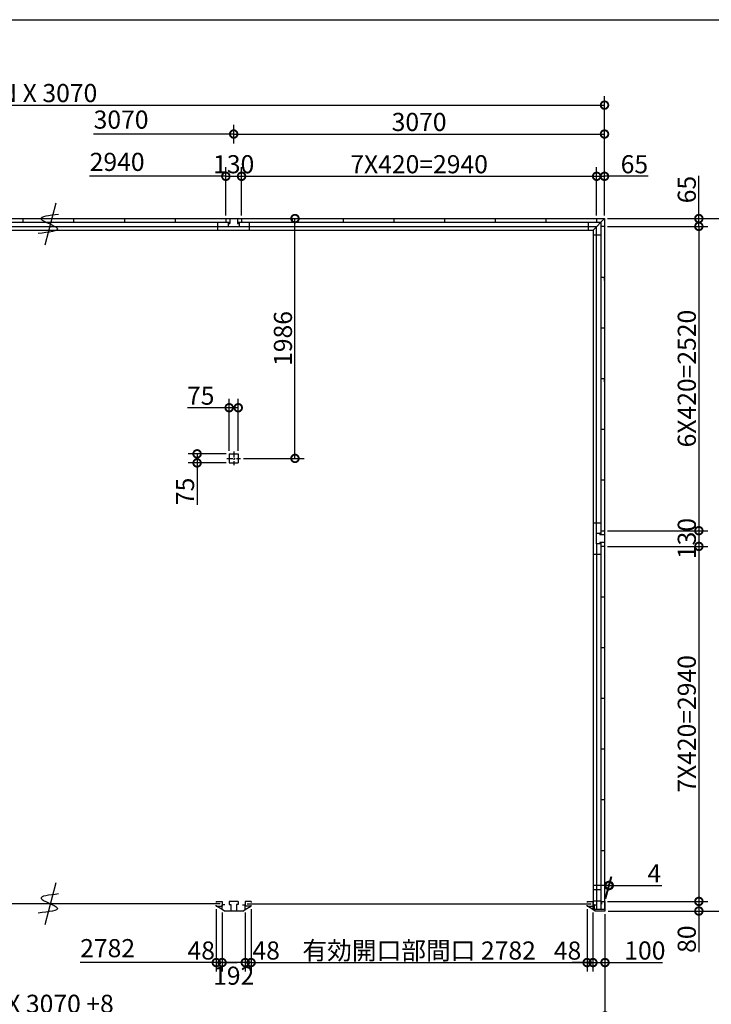
# Model space of a CAD drawing. Extents: x 225 to 20334, y 7 to 14162.
# Drawn here: x 6992 to 12718, y 6008 to 14162 of the extents above; entities that cross this region are included whole.
import ezdxf

# ---------------------------------------------------------------- set-up
doc = ezdxf.new("R2010")
doc.units = 0
doc.header["$LTSCALE"] = 20
doc.header["$PDMODE"] = 3
doc.header["$PDSIZE"] = 2
doc.linetypes.add('CENTER', pattern=[2, 1.25, -0.25, 0.25, -0.25])
doc.layers.get('0').update_dxf_attribs({"linetype": 'CONTINUOUS'})
doc.layers.get('DEFPOINTS').update_dxf_attribs({"linetype": 'CONTINUOUS'})
for name, color, linetype in [('センター', 3, 'CENTER'), ('仕様書枠', 230, 'CONTINUOUS'), ('寸法', 4, 'CONTINUOUS'), ('部品1', 7, 'CONTINUOUS')]:
    doc.layers.add(name, color=color, linetype=linetype)
doc.styles.add('STYLE1', font='isocp.shx', dxfattribs={"bigfont": 'bigfont.shx'})
doc.dimstyles.new('INABA_S50G', dxfattribs={"dimtxt": 150, "dimasz": 125, "dimexe": 75, "dimexo": 25, "dimgap": 25, "dimtad": 3, "dimdec": 1, "dimdsep": 46, "dimtxsty": 'STYLE1', "dimblk1": 'DOTSMALL', "dimblk2": 'DOTSMALL', "dimsah": 1, "dimcen": 0, "dimclrt": 7, "dimadec": 0, "dimazin": 0, "dimtfac": 1, "dimtdec": 4, "dimtix": 1, "dimtmove": 0, "dimatfit": 3, "dimldrblk": 'DOTSMALL', "dimfxl": 1, "dimtolj": 1, "dimtzin": 0, "dimarcsym": 0})

# ---------------------------------------------------------------- blocks, each defined once
blk = doc.blocks.new('_DOTSMALL')
at = {"color": 0, "linetype": 'ByBlock', "ltscale": 50, "const_width": 0.5}
blk.add_lwpolyline([(-0.0625, 0, 1), (0.0625, 0, 1)], format="xyb", close=True, dxfattribs=at)
blk = doc.blocks.new('*D26')
at = {"layer": 'DEFPOINTS', "color": 0, "ltscale": 50}
for p in [(8620, 6821), (8668, 6792.5), (8620, 6353.4)]:
    blk.add_point(p, dxfattribs=at)
at = {"layer": '寸法', "color": 0, "lineweight": -2, "ltscale": 50}
for p, q in [((8620, 6796), (8620, 6278.4)), ((8620, 6353.4), (8495, 6353.4)), ((8668, 6353.4), (8620, 6353.4)), ((8668, 6353.4), (8793, 6353.4))]:
    blk.add_line(p, q, dxfattribs=at)
at = {"layer": '寸法', "color": 0, "lineweight": -2, "ltscale": 50, "xscale": 125, "yscale": 125, "zscale": 125}
blk.add_blockref('_DOTSMALL', (8620, 6353.4), dxfattribs=at)
at = {"layer": '寸法', "color": 0, "lineweight": -2, "ltscale": 50, "xscale": 125, "yscale": 125, "zscale": 125, "rotation": 180}
blk.add_blockref('_DOTSMALL', (8668, 6353.4), dxfattribs=at)
at = {"layer": '寸法', "color": 7, "ltscale": 50, "insert": (8495.1, 6453.4), "char_height": 150, "attachment_point": 5, "style": 'STYLE1'}
blk.add_mtext('\\A1;48', dxfattribs=at)
blk = doc.blocks.new('*D27')
at = {"layer": 'DEFPOINTS', "color": 0, "ltscale": 50}
for p in [(8668, 6792.5), (8860, 6792.5), (8668, 6353.4)]:
    blk.add_point(p, dxfattribs=at)
at = {"layer": '寸法', "color": 0, "lineweight": -2, "ltscale": 50}
for p, q in [((8668, 6767.5), (8668, 6278.4)), ((8860, 6767.5), (8860, 6278.4)), ((8860, 6353.4), (8668, 6353.4))]:
    blk.add_line(p, q, dxfattribs=at)
at = {"layer": '寸法', "color": 0, "lineweight": -2, "ltscale": 50, "xscale": 125, "yscale": 125, "zscale": 125, "rotation": 180}
blk.add_blockref('_DOTSMALL', (8668, 6353.4), dxfattribs=at)
at = {"layer": '寸法', "color": 0, "lineweight": -2, "ltscale": 50, "xscale": 125, "yscale": 125, "zscale": 125}
blk.add_blockref('_DOTSMALL', (8860, 6353.4), dxfattribs=at)
at = {"layer": '寸法', "color": 7, "ltscale": 50, "insert": (8764, 6245), "char_height": 150, "attachment_point": 5, "style": 'STYLE1'}
blk.add_mtext('\\A1;192', dxfattribs=at)
blk = doc.blocks.new('*D28')
at = {"layer": 'DEFPOINTS', "color": 0, "ltscale": 50}
for p in [(8860, 6792.5), (8908, 6821), (8860, 6353.4)]:
    blk.add_point(p, dxfattribs=at)
at = {"layer": '寸法', "color": 0, "lineweight": -2, "ltscale": 50}
for p, q in [((8908, 6796), (8908, 6278.4)), ((8860, 6767.5), (8860, 6278.4)), ((8860, 6353.4), (8735, 6353.4)), ((8908, 6353.4), (8860, 6353.4)), ((8908, 6353.4), (9033, 6353.4))]:
    blk.add_line(p, q, dxfattribs=at)
at = {"layer": '寸法', "color": 0, "lineweight": -2, "ltscale": 50, "xscale": 125, "yscale": 125, "zscale": 125}
blk.add_blockref('_DOTSMALL', (8860, 6353.4), dxfattribs=at)
at = {"layer": '寸法', "color": 0, "lineweight": -2, "ltscale": 50, "xscale": 125, "yscale": 125, "zscale": 125, "rotation": 180}
blk.add_blockref('_DOTSMALL', (8908, 6353.4), dxfattribs=at)
at = {"layer": '寸法', "color": 7, "ltscale": 50, "insert": (9033, 6453.4), "char_height": 150, "attachment_point": 5, "style": 'STYLE1'}
blk.add_mtext('\\A1;48', dxfattribs=at)
blk = doc.blocks.new('*D2')
at = {"layer": 'DEFPOINTS', "color": 0, "ltscale": 50}
for p in [(11690, 6821), (11738, 6792.5), (11738, 6353.4)]:
    blk.add_point(p, dxfattribs=at)
at = {"layer": '寸法', "color": 0, "lineweight": -2, "ltscale": 50}
for p, q in [((11738, 6767.5), (11738, 6278.4)), ((11690, 6353.4), (11565, 6353.4)), ((11690, 6353.4), (11738, 6353.4)), ((11738, 6353.4), (11863, 6353.4))]:
    blk.add_line(p, q, dxfattribs=at)
at = {"layer": '寸法', "color": 0, "lineweight": -2, "ltscale": 50, "xscale": 125, "yscale": 125, "zscale": 125}
blk.add_blockref('_DOTSMALL', (11690, 6353.4), dxfattribs=at)
at = {"layer": '寸法', "color": 0, "lineweight": -2, "ltscale": 50, "xscale": 125, "yscale": 125, "zscale": 125, "rotation": 180}
blk.add_blockref('_DOTSMALL', (11738, 6353.4), dxfattribs=at)
at = {"layer": '寸法', "color": 7, "ltscale": 50, "insert": (11528.2, 6452.5), "char_height": 150, "attachment_point": 5, "style": 'STYLE1'}
blk.add_mtext('\\A1;48', dxfattribs=at)
blk = doc.blocks.new('*D3')
at = {"layer": 'DEFPOINTS', "color": 0, "ltscale": 50}
for p in [(8908, 6821), (11690, 6821), (11690, 6353.4)]:
    blk.add_point(p, dxfattribs=at)
at = {"layer": '寸法', "color": 0, "lineweight": -2, "ltscale": 50}
for p, q in [((8908, 6796), (8908, 6278.4)), ((11690, 6796), (11690, 6278.4)), ((8908, 6353.4), (11690, 6353.4))]:
    blk.add_line(p, q, dxfattribs=at)
at = {"layer": '寸法', "color": 0, "lineweight": -2, "ltscale": 50, "xscale": 125, "yscale": 125, "zscale": 125, "rotation": 180}
blk.add_blockref('_DOTSMALL', (8908, 6353.4), dxfattribs=at)
at = {"layer": '寸法', "color": 0, "lineweight": -2, "ltscale": 50, "xscale": 125, "yscale": 125, "zscale": 125}
blk.add_blockref('_DOTSMALL', (11690, 6353.4), dxfattribs=at)
at = {"layer": '寸法', "color": 7, "ltscale": 50, "insert": (10299, 6453.4), "char_height": 150, "attachment_point": 5, "style": 'STYLE1'}
blk.add_mtext('\\A1;有効開口部間口 2782', dxfattribs=at)
blk = doc.blocks.new('*D4')
at = {"layer": 'DEFPOINTS', "color": 0, "ltscale": 50}
for p in [(11834, 9800), (11838, 6860), (12615.1, 6860)]:
    blk.add_point(p, dxfattribs=at)
at = {"layer": '寸法', "color": 0, "lineweight": -2, "ltscale": 50}
for p, q in [((12615.1, 9800), (12615.1, 6860)), ((11863, 6860), (12690.1, 6860))]:
    blk.add_line(p, q, dxfattribs=at)
at = {"layer": '寸法', "color": 0, "lineweight": -2, "ltscale": 50, "xscale": 125, "yscale": 125, "zscale": 125}
for p, rotation in [((12615.1, 9800), 90), ((12615.1, 6860), 270)]:
    blk.add_blockref('_DOTSMALL', p, dxfattribs=dict(at, rotation=rotation))
at = {"layer": '寸法', "color": 7, "ltscale": 50, "insert": (12515.1, 8330), "char_height": 150, "attachment_point": 5, "rotation": 90, "style": 'STYLE1'}
blk.add_mtext('\\A1;7X420=2940', dxfattribs=at)
blk = doc.blocks.new('*D5')
at = {"layer": 'DEFPOINTS', "color": 0, "ltscale": 50}
for p in [(11738, 6792.5), (11838, 6780), (11838, 6353.4)]:
    blk.add_point(p, dxfattribs=at)
at = {"layer": '寸法', "color": 0, "lineweight": -2, "ltscale": 50}
for p, q in [((11738, 6767.5), (11738, 6278.4)), ((11838, 6755), (11838, 6278.4)), ((11738, 6353.4), (11838, 6353.4)), ((11838, 6353.4), (12313.2, 6353.4))]:
    blk.add_line(p, q, dxfattribs=at)
at = {"layer": '寸法', "color": 0, "lineweight": -2, "ltscale": 50, "xscale": 125, "yscale": 125, "zscale": 125, "rotation": 180}
blk.add_blockref('_DOTSMALL', (11738, 6353.4), dxfattribs=at)
at = {"layer": '寸法', "color": 0, "lineweight": -2, "ltscale": 50, "xscale": 125, "yscale": 125, "zscale": 125}
blk.add_blockref('_DOTSMALL', (11838, 6353.4), dxfattribs=at)
at = {"layer": '寸法', "color": 7, "ltscale": 50, "insert": (12168.1, 6453.4), "char_height": 150, "attachment_point": 5, "style": 'STYLE1'}
blk.add_mtext('\\A1;100', dxfattribs=at)
blk = doc.blocks.new('*D6')
at = {"layer": 'DEFPOINTS', "color": 0, "ltscale": 50}
for p in [(11834, 6860), (11838, 6780), (12615.1, 6780)]:
    blk.add_point(p, dxfattribs=at)
at = {"layer": '寸法', "color": 0, "lineweight": -2, "ltscale": 50}
for p, q in [((11859, 6860), (12690.1, 6860)), ((12615.1, 6860), (12615.1, 6780)), ((11863, 6780), (12690.1, 6780)), ((12615.1, 6780), (12615.1, 6439.9))]:
    blk.add_line(p, q, dxfattribs=at)
at = {"layer": '寸法', "color": 0, "lineweight": -2, "ltscale": 50, "xscale": 125, "yscale": 125, "zscale": 125}
for p, rotation in [((12615.1, 6860), 90), ((12615.1, 6780), 270)]:
    blk.add_blockref('_DOTSMALL', p, dxfattribs=dict(at, rotation=rotation))
at = {"layer": '寸法', "color": 7, "ltscale": 50, "insert": (12515.1, 6547.4), "char_height": 150, "attachment_point": 5, "rotation": 90, "style": 'STYLE1'}
blk.add_mtext('\\A1;80', dxfattribs=at)
blk = doc.blocks.new('*D7')
at = {"layer": 'DEFPOINTS', "color": 0, "ltscale": 50}
for p in [(11834, 9930), (11834, 9800), (12615.1, 9800)]:
    blk.add_point(p, dxfattribs=at)
at = {"layer": '寸法', "color": 0, "lineweight": -2, "ltscale": 50}
for p, q in [((12615.1, 9930), (12615.1, 9800)), ((11859, 9800), (12690.1, 9800))]:
    blk.add_line(p, q, dxfattribs=at)
at = {"layer": '寸法', "color": 0, "lineweight": -2, "ltscale": 50, "xscale": 125, "yscale": 125, "zscale": 125}
for p, rotation in [((12615.1, 9930), 90), ((12615.1, 9800), 270)]:
    blk.add_blockref('_DOTSMALL', p, dxfattribs=dict(at, rotation=rotation))
at = {"layer": '寸法', "color": 7, "ltscale": 50, "insert": (12515.1, 9865), "char_height": 150, "attachment_point": 5, "rotation": 90, "style": 'STYLE1'}
blk.add_mtext('\\A1;130', dxfattribs=at)
blk = doc.blocks.new('*D8')
at = {"layer": 'DEFPOINTS', "color": 0, "ltscale": 50}
for p in [(11834, 12450), (11834, 9930), (12615.1, 9930)]:
    blk.add_point(p, dxfattribs=at)
at = {"layer": '寸法', "color": 0, "lineweight": -2, "ltscale": 50}
for p, q in [((12615.1, 12450), (12615.1, 9930)), ((11859, 9930), (12690.1, 9930))]:
    blk.add_line(p, q, dxfattribs=at)
at = {"layer": '寸法', "color": 0, "lineweight": -2, "ltscale": 50, "xscale": 125, "yscale": 125, "zscale": 125}
for p, rotation in [((12615.1, 12450), 90), ((12615.1, 9930), 270)]:
    blk.add_blockref('_DOTSMALL', p, dxfattribs=dict(at, rotation=rotation))
at = {"layer": '寸法', "color": 7, "ltscale": 50, "insert": (12515.1, 11190), "char_height": 150, "attachment_point": 5, "rotation": 90, "style": 'STYLE1'}
blk.add_mtext('\\A1;6X420=2520', dxfattribs=at)
blk = doc.blocks.new('*D9')
at = {"layer": 'DEFPOINTS', "color": 0, "ltscale": 50}
for p in [(11834, 12515), (11834, 12450), (12615.1, 12450)]:
    blk.add_point(p, dxfattribs=at)
at = {"layer": '寸法', "color": 0, "lineweight": -2, "ltscale": 50}
for p, q in [((12615.1, 12515), (12615.1, 12870.2)), ((11859, 12515), (12690.1, 12515)), ((12615.1, 12450), (12615.1, 12515)), ((11859, 12450), (12690.1, 12450))]:
    blk.add_line(p, q, dxfattribs=at)
at = {"layer": '寸法', "color": 0, "lineweight": -2, "ltscale": 50, "xscale": 125, "yscale": 125, "zscale": 125}
for p, rotation in [((12615.1, 12515), 90), ((12615.1, 12450), 270)]:
    blk.add_blockref('_DOTSMALL', p, dxfattribs=dict(at, rotation=rotation))
at = {"layer": '寸法', "color": 7, "ltscale": 50, "insert": (12515.1, 12755.1), "char_height": 150, "attachment_point": 5, "rotation": 90, "style": 'STYLE1'}
blk.add_mtext('\\A1;65', dxfattribs=at)
blk = doc.blocks.new('*D10')
at = {"layer": 'DEFPOINTS', "color": 0, "ltscale": 50}
for p in [(11834, 12515), (11838, 6780), (12965.1, 6780)]:
    blk.add_point(p, dxfattribs=at)
at = {"layer": '寸法', "color": 0, "lineweight": -2, "ltscale": 50}
for p, q in [((11859, 12515), (13040.1, 12515)), ((12965.1, 12515), (12965.1, 6780)), ((11863, 6780), (13040.1, 6780))]:
    blk.add_line(p, q, dxfattribs=at)
at = {"layer": '寸法', "color": 0, "lineweight": -2, "ltscale": 50, "xscale": 125, "yscale": 125, "zscale": 125}
for p, rotation in [((12965.1, 12515), 90), ((12965.1, 6780), 270)]:
    blk.add_blockref('_DOTSMALL', p, dxfattribs=dict(at, rotation=rotation))
at = {"layer": '寸法', "color": 7, "ltscale": 50, "insert": (12865.1, 9647.5), "char_height": 150, "attachment_point": 5, "rotation": 90, "style": 'STYLE1'}
blk.add_mtext('\\A1;5735', dxfattribs=at)
blk = doc.blocks.new('*D12')
at = {"layer": 'DEFPOINTS', "color": 0, "ltscale": 50}
for p in [(2620, 6780), (11838, 6780), (11838, 5912)]:
    blk.add_point(p, dxfattribs=at)
at = {"layer": '寸法', "color": 0, "lineweight": -2, "ltscale": 50}
for p, q in [((2620, 6755), (2620, 5837)), ((11838, 6755), (11838, 5837)), ((2620, 5912), (11838, 5912))]:
    blk.add_line(p, q, dxfattribs=at)
at = {"layer": '寸法', "color": 0, "lineweight": -2, "ltscale": 50, "xscale": 125, "yscale": 125, "zscale": 125, "rotation": 180}
blk.add_blockref('_DOTSMALL', (2620, 5912), dxfattribs=at)
at = {"layer": '寸法', "color": 0, "lineweight": -2, "ltscale": 50, "xscale": 125, "yscale": 125, "zscale": 125}
blk.add_blockref('_DOTSMALL', (11838, 5912), dxfattribs=at)
at = {"layer": '寸法', "color": 7, "ltscale": 50, "insert": (7229, 6012), "char_height": 150, "attachment_point": 5, "style": 'STYLE1'}
blk.add_mtext('\\A1;N X 3070 +8', dxfattribs=at)
blk = doc.blocks.new('*D13')
at = {"layer": 'DEFPOINTS', "color": 0, "ltscale": 50}
for p in [(11834, 13454.5), (2624, 12940), (11834, 12940)]:
    blk.add_point(p, dxfattribs=at)
at = {"layer": '寸法', "color": 0, "lineweight": -2, "ltscale": 50}
for p, q in [((2624, 12965), (2624, 13529.5)), ((2624, 13454.5), (11834, 13454.5)), ((11834, 12965), (11834, 13529.5))]:
    blk.add_line(p, q, dxfattribs=at)
at = {"layer": '寸法', "color": 0, "lineweight": -2, "ltscale": 50, "xscale": 125, "yscale": 125, "zscale": 125, "rotation": 180}
blk.add_blockref('_DOTSMALL', (2624, 13454.5), dxfattribs=at)
at = {"layer": '寸法', "color": 0, "lineweight": -2, "ltscale": 50, "xscale": 125, "yscale": 125, "zscale": 125}
blk.add_blockref('_DOTSMALL', (11834, 13454.5), dxfattribs=at)
at = {"layer": '寸法', "color": 7, "ltscale": 50, "insert": (7229, 13554.5), "char_height": 150, "attachment_point": 5, "style": 'STYLE1'}
blk.add_mtext('\\A1;N X 3070', dxfattribs=at)
blk = doc.blocks.new('*D14')
at = {"layer": 'DEFPOINTS', "color": 0, "ltscale": 50}
for p in [(11769, 12865), (8829, 12515), (11769, 12515)]:
    blk.add_point(p, dxfattribs=at)
at = {"layer": '寸法', "color": 0, "lineweight": -2, "ltscale": 50}
for p, q in [((11769, 12540), (11769, 12940)), ((8829, 12865), (11769, 12865))]:
    blk.add_line(p, q, dxfattribs=at)
at = {"layer": '寸法', "color": 0, "lineweight": -2, "ltscale": 50, "xscale": 125, "yscale": 125, "zscale": 125, "rotation": 180}
blk.add_blockref('_DOTSMALL', (8829, 12865), dxfattribs=at)
at = {"layer": '寸法', "color": 0, "lineweight": -2, "ltscale": 50, "xscale": 125, "yscale": 125, "zscale": 125}
blk.add_blockref('_DOTSMALL', (11769, 12865), dxfattribs=at)
at = {"layer": '寸法', "color": 7, "ltscale": 50, "insert": (10299, 12965), "char_height": 150, "attachment_point": 5, "style": 'STYLE1'}
blk.add_mtext('\\A1;7X420=2940', dxfattribs=at)
blk = doc.blocks.new('*D15')
at = {"layer": 'DEFPOINTS', "color": 0, "ltscale": 50}
for p in [(8829, 12865), (8699, 12515), (8829, 12515)]:
    blk.add_point(p, dxfattribs=at)
at = {"layer": '寸法', "color": 0, "lineweight": -2, "ltscale": 50}
for p, q in [((8699, 12540), (8699, 12940)), ((8829, 12540), (8829, 12940)), ((8699, 12865), (8829, 12865))]:
    blk.add_line(p, q, dxfattribs=at)
at = {"layer": '寸法', "color": 0, "lineweight": -2, "ltscale": 50, "xscale": 125, "yscale": 125, "zscale": 125, "rotation": 180}
blk.add_blockref('_DOTSMALL', (8699, 12865), dxfattribs=at)
at = {"layer": '寸法', "color": 0, "lineweight": -2, "ltscale": 50, "xscale": 125, "yscale": 125, "zscale": 125}
blk.add_blockref('_DOTSMALL', (8829, 12865), dxfattribs=at)
at = {"layer": '寸法', "color": 7, "ltscale": 50, "insert": (8764, 12965), "char_height": 150, "attachment_point": 5, "style": 'STYLE1'}
blk.add_mtext('\\A1;130', dxfattribs=at)
blk = doc.blocks.new('*D16')
at = {"layer": 'DEFPOINTS', "color": 0, "ltscale": 50}
for p in [(11834, 13215.1), (8764, 13110.5), (11834, 12515)]:
    blk.add_point(p, dxfattribs=at)
at = {"layer": '寸法', "color": 0, "lineweight": -2, "ltscale": 50}
for p, q in [((8764, 13135.5), (8764, 13290.1)), ((8764, 13215.1), (11834, 13215.1)), ((11834, 12540), (11834, 13290.1))]:
    blk.add_line(p, q, dxfattribs=at)
at = {"layer": '寸法', "color": 0, "lineweight": -2, "ltscale": 50, "xscale": 125, "yscale": 125, "zscale": 125, "rotation": 180}
blk.add_blockref('_DOTSMALL', (8764, 13215.1), dxfattribs=at)
at = {"layer": '寸法', "color": 0, "lineweight": -2, "ltscale": 50, "xscale": 125, "yscale": 125, "zscale": 125}
blk.add_blockref('_DOTSMALL', (11834, 13215.1), dxfattribs=at)
at = {"layer": '寸法', "color": 7, "ltscale": 50, "insert": (10299, 13315.1), "char_height": 150, "attachment_point": 5, "style": 'STYLE1'}
blk.add_mtext('\\A1;3070', dxfattribs=at)
blk = doc.blocks.new('*D18')
at = {"layer": 'DEFPOINTS', "color": 0, "ltscale": 50}
for p in [(11834, 12865), (11769, 12515), (11834, 12515)]:
    blk.add_point(p, dxfattribs=at)
at = {"layer": '寸法', "color": 0, "lineweight": -2, "ltscale": 50}
for p, q in [((11834, 12540), (11834, 12940)), ((11769, 12865), (11834, 12865)), ((12196.6, 12865), (11834, 12865))]:
    blk.add_line(p, q, dxfattribs=at)
at = {"layer": '寸法', "color": 0, "lineweight": -2, "ltscale": 50, "xscale": 125, "yscale": 125, "zscale": 125, "rotation": 180}
blk.add_blockref('_DOTSMALL', (11769, 12865), dxfattribs=at)
at = {"layer": '寸法', "color": 0, "lineweight": -2, "ltscale": 50, "xscale": 125, "yscale": 125, "zscale": 125}
blk.add_blockref('_DOTSMALL', (11834, 12865), dxfattribs=at)
at = {"layer": '寸法', "color": 7, "ltscale": 50, "insert": (12081.5, 12965), "char_height": 150, "attachment_point": 5, "style": 'STYLE1'}
blk.add_mtext('\\A1;65', dxfattribs=at)
blk = doc.blocks.new('*D19')
at = {"layer": 'DEFPOINTS', "color": 0, "ltscale": 50}
for p in [(11873.3, 6991.7), (11834, 6860), (11838, 6860)]:
    blk.add_point(p, dxfattribs=at)
at = {"layer": '寸法', "color": 0, "lineweight": -2, "ltscale": 50}
for p, q in [((11840.7, 6885), (11889.4, 7066.7)), ((11844.7, 6885), (11893.4, 7066.7)), ((11869.3, 6991.7), (11744.3, 6991.7)), ((11869.3, 6991.7), (11873.3, 6991.7)), ((11873.3, 6991.7), (12308.4, 6991.7))]:
    blk.add_line(p, q, dxfattribs=at)
at = {"layer": '寸法', "color": 0, "lineweight": -2, "ltscale": 50, "xscale": 125, "yscale": 125, "zscale": 125}
blk.add_blockref('_DOTSMALL', (11869.3, 6991.7), dxfattribs=at)
at = {"layer": '寸法', "color": 0, "lineweight": -2, "ltscale": 50, "xscale": 125, "yscale": 125, "zscale": 125, "rotation": 180}
blk.add_blockref('_DOTSMALL', (11873.3, 6991.7), dxfattribs=at)
at = {"layer": '寸法', "color": 7, "ltscale": 50, "insert": (12245.9, 7091.7), "char_height": 150, "attachment_point": 5, "style": 'STYLE1'}
blk.add_mtext('\\A1;4', dxfattribs=at)
blk = doc.blocks.new('*D24')
at = {"layer": 'DEFPOINTS', "color": 0, "ltscale": 50}
for p in [(11914, 5607.4), (2544, 4940), (11914, 4940)]:
    blk.add_point(p, dxfattribs=at)
at = {"layer": '寸法', "color": 0, "lineweight": -2, "ltscale": 50}
for p, q in [((2544, 4965), (2544, 5682.4)), ((11914, 4965), (11914, 5682.4)), ((2544, 5607.4), (11914, 5607.4))]:
    blk.add_line(p, q, dxfattribs=at)
at = {"layer": '寸法', "color": 0, "lineweight": -2, "ltscale": 50, "xscale": 125, "yscale": 125, "zscale": 125, "rotation": 180}
blk.add_blockref('_DOTSMALL', (2544, 5607.4), dxfattribs=at)
at = {"layer": '寸法', "color": 0, "lineweight": -2, "ltscale": 50, "xscale": 125, "yscale": 125, "zscale": 125}
blk.add_blockref('_DOTSMALL', (11914, 5607.4), dxfattribs=at)
at = {"layer": '寸法', "color": 7, "ltscale": 50, "insert": (7229, 5707.4), "char_height": 150, "attachment_point": 5, "style": 'STYLE1'}
blk.add_mtext('\\A1;N X 3070 +160', dxfattribs=at)
blk = doc.blocks.new('*D46')
at = {"layer": 'DEFPOINTS', "color": 0, "ltscale": 50}
for p in [(8829, 12515), (9271.5, 12515), (8821.5, 10528.9)]:
    blk.add_point(p, dxfattribs=at)
at = {"layer": '寸法', "color": 0, "lineweight": -2, "ltscale": 50}
for p, q in [((8854, 12515), (9346.5, 12515)), ((9271.5, 10528.9), (9271.5, 12515)), ((8846.5, 10528.9), (9346.5, 10528.9))]:
    blk.add_line(p, q, dxfattribs=at)
at = {"layer": '寸法', "color": 0, "lineweight": -2, "ltscale": 50, "xscale": 125, "yscale": 125, "zscale": 125}
for p, rotation in [((9271.5, 12515), 90), ((9271.5, 10528.9), 270)]:
    blk.add_blockref('_DOTSMALL', p, dxfattribs=dict(at, rotation=rotation))
at = {"layer": '寸法', "color": 7, "ltscale": 50, "insert": (9171.5, 11522), "char_height": 150, "attachment_point": 5, "rotation": 90, "style": 'STYLE1'}
blk.add_mtext('\\A1;1986', dxfattribs=at)
blk = doc.blocks.new('*D48')
at = {"layer": 'DEFPOINTS', "color": 0, "ltscale": 50}
for p in [(8726.5, 10948.3), (8726.5, 10566.4), (8801.5, 10566.4)]:
    blk.add_point(p, dxfattribs=at)
at = {"layer": '寸法', "color": 0, "lineweight": -2, "ltscale": 50}
for p, q in [((8726.5, 10591.4), (8726.5, 11023.3)), ((8801.5, 10591.4), (8801.5, 11023.3)), ((8726.5, 10948.3), (8380.3, 10948.3)), ((8801.5, 10948.3), (8726.5, 10948.3))]:
    blk.add_line(p, q, dxfattribs=at)
at = {"layer": '寸法', "color": 0, "lineweight": -2, "ltscale": 50, "xscale": 125, "yscale": 125, "zscale": 125, "rotation": 180}
blk.add_blockref('_DOTSMALL', (8726.5, 10948.3), dxfattribs=at)
at = {"layer": '寸法', "color": 0, "lineweight": -2, "ltscale": 50, "xscale": 125, "yscale": 125, "zscale": 125}
blk.add_blockref('_DOTSMALL', (8801.5, 10948.3), dxfattribs=at)
at = {"layer": '寸法', "color": 7, "ltscale": 50, "insert": (8490.9, 11048.3), "char_height": 150, "attachment_point": 5, "style": 'STYLE1'}
blk.add_mtext('\\A1;75', dxfattribs=at)
blk = doc.blocks.new('*D47')
at = {"layer": 'DEFPOINTS', "color": 0, "ltscale": 50}
for p in [(8726.5, 10566.4), (8461, 10491.4), (8726.5, 10491.4)]:
    blk.add_point(p, dxfattribs=at)
at = {"layer": '寸法', "color": 0, "lineweight": -2, "ltscale": 50}
for p, q in [((8701.5, 10566.4), (8386, 10566.4)), ((8461, 10566.4), (8461, 10491.4)), ((8701.5, 10491.4), (8386, 10491.4)), ((8461, 10491.4), (8461, 10145.2))]:
    blk.add_line(p, q, dxfattribs=at)
at = {"layer": '寸法', "color": 0, "lineweight": -2, "ltscale": 50, "xscale": 125, "yscale": 125, "zscale": 125}
for p, rotation in [((8461, 10566.4), 90), ((8461, 10491.4), 270)]:
    blk.add_blockref('_DOTSMALL', p, dxfattribs=dict(at, rotation=rotation))
at = {"layer": '寸法', "color": 7, "ltscale": 50, "insert": (8361, 10255.8), "char_height": 150, "attachment_point": 5, "rotation": 90, "style": 'STYLE1'}
blk.add_mtext('\\A1;75', dxfattribs=at)

msp = doc.modelspace()

# ---------------------------------------------------------------- linework, layer by layer
at = {"layer": 'センター', "ltscale": 2}
for p, q in [((8706.5, 10528.9), (8821.5, 10528.9)), ((8764, 10586.4), (8764, 10471.4))]:
    msp.add_line(p, q, dxfattribs=at)
at = {"layer": '仕様書枠', "ltscale": 50}
msp.add_line((225, 14162), (20334, 14162), dxfattribs=at)
at = {"layer": '寸法', "ltscale": 50}
for p, q in [((8764, 13215.05), (7603.71, 13215.05)), ((8699, 12865.03), (7571.35, 12865.03)), ((8620, 6353.42), (7492.35, 6353.42))]:
    msp.add_line(p, q, dxfattribs=at)
at = {"layer": '部品1', "ltscale": 50}
for p, q in [((7292.25, 12641.88), (7199.19, 12294.56)), ((2689, 12515), (11769, 12515)), ((5726, 12485.5), (8732, 12485.5)), ((7019, 12515), (7019, 12485.5)), ((7439, 12515), (7439, 12485.5)), ((7859, 12515), (7859, 12485.5)), ((8279, 12515), (8279, 12485.5)), ((8634, 12420), (8634, 12485.5)), ((8699, 12515), (8699, 12485.5)), ((8719, 12485.5), (8719, 12475)), ((8732, 12515), (8732, 12475)), ((8796, 12515), (8796, 12475)), ((8796, 12485.5), (11804.5, 12485.5)), ((8809, 12485.5), (8809, 12475)), ((8829, 12515), (8829, 12485.5)), ((8894, 12420), (8894, 12485.5)), ((9249, 12515), (9249, 12485.5)), ((9669, 12515), (9669, 12485.5)), ((10089, 12515), (10089, 12485.5)), ((10509, 12515), (10509, 12485.5)), ((10929, 12515), (10929, 12485.5)), ((11349, 12515), (11349, 12485.5)), ((11697.5, 12485.5), (11697.5, 12420)), ((11834, 12515), (11739, 12420)), ((11769, 12515), (11834, 12515)), ((11769, 12515), (11769, 12485.5)), ((11804.5, 12485.5), (11804.5, 9897)), ((11834, 12515), (11834, 12450)), ((2689, 12450), (11769, 12450)), ((2719, 12420), (11739, 12420)), ((8719, 12475), (8719, 12450)), ((8719, 12475), (8732, 12475)), ((8796, 12475), (8809, 12475)), ((8809, 12475), (8809, 12450)), ((11739, 12420), (11739, 6833.5)), ((11769, 9910), (11769, 12450)), ((11834, 12450), (11804.5, 12450)), ((11834, 12450), (11804.5, 12450)), ((11834, 12450), (11834, 9930)), ((11804.5, 12378.5), (11739, 12378.5)), ((11804.5, 12030), (11834, 12030)), ((11834, 12003), (11834, 12030)), ((11804.5, 11610), (11834, 11610)), ((11804.5, 11190), (11834, 11190)), ((11834, 11163), (11834, 11190)), ((11804.5, 10770), (11834, 10770)), ((8726.5, 10566.4), (8726.5, 10491.4)), ((8726.5, 10566.4), (8801.5, 10566.4)), ((8801.5, 10566.4), (8801.5, 10491.4)), ((8726.5, 10491.4), (8801.5, 10491.4)), ((11804.5, 10350), (11834, 10350)), ((11739, 9995), (11804.5, 9995)), ((11769, 9910), (11794, 9910)), ((11769, 9820), (11769, 9910)), ((11794, 9910), (11794, 9897)), ((11804.5, 9910), (11794, 9910)), ((11834, 9897), (11794, 9897)), ((11804.5, 9930), (11834, 9930)), ((11834, 9930), (11834, 9800)), ((11769, 9820), (11769, 9395)), ((11769, 9820), (11769, 9395)), ((11794, 9820), (11769, 9820)), ((11769, 9820), (11769, 6860)), ((11769, 9820), (11769, 6795.5)), ((11794, 9833), (11794, 9820)), ((11834, 9833), (11794, 9833)), ((11804.5, 9820), (11794, 9820)), ((11804.5, 9833), (11804.5, 6795.5)), ((11834, 9800), (11804.5, 9800)), ((11834, 9800), (11834, 6795.5)), ((11739, 9735), (11804.5, 9735)), ((11834, 9380), (11804.5, 9380)), ((11834, 9380), (11804.5, 9380)), ((11834, 8960), (11804.5, 8960)), ((11834, 8540), (11804.5, 8540)), ((11834, 8120), (11804.5, 8120)), ((11834, 7700), (11804.5, 7700)), ((11834, 7280), (11804.5, 7280)), ((7292.25, 7014.16), (7199.19, 6666.84)), ((11739, 6958.5), (11804.5, 6958.5)), ((8620, 6860), (8620, 6851)), ((8668, 6860), (8668, 6821)), ((8860, 6860), (8860, 6821)), ((8908, 6860), (8908, 6851)), ((11690, 6860), (11690, 6851)), ((11738, 6860), (11738, 6821)), ((11739, 6863.5), (11804.5, 6863.5)), ((11808, 6860), (11808, 6838)), ((11808, 6860), (11838, 6860)), ((11838, 6860), (11838, 6780)), ((8620, 6821), (8620, 6830)), ((8908, 6821), (8908, 6830)), ((11690, 6821), (11690, 6830)), ((11738, 6831), (11761, 6831)), ((11738, 6831), (11738, 6792.5)), ((11758, 6780), (11738, 6792.5)), ((11739, 6833.5), (11748.5, 6833.5)), ((11748.5, 6833.5), (11748.5, 6795.5)), ((11748.5, 6795.5), (11838, 6795.5)), ((11838, 6780), (11758, 6780))]:
    msp.add_line(p, q, dxfattribs=at)
at = {"layer": '部品1'}
for p, q in [((8620, 6860), (8668, 6860)), ((8801.5, 6860), (8726.5, 6860)), ((8726.5, 6860), (8726.5, 6835)), ((8801.5, 6860), (8801.5, 6835)), ((8908, 6860), (8860, 6860)), ((11690, 6860), (11738, 6860)), ((8620, 6821), (8668, 6821)), ((8668, 6792.5), (8622.4, 6821)), ((8691, 6831), (8668, 6831)), ((8668, 6792.5), (8668, 6831)), ((8688, 6780), (8668, 6792.5)), ((8839.9, 6780), (8688.1, 6780)), ((8726.5, 6835), (8739.5, 6835)), ((8739.5, 6835), (8739.5, 6780)), ((8788.5, 6835), (8788.5, 6780)), ((8801.5, 6835), (8788.5, 6835)), ((8837, 6831), (8860, 6831)), ((8840, 6780), (8860, 6792.5)), ((8860, 6792.5), (8860, 6831)), ((8908, 6821), (8860, 6821)), ((8860, 6792.5), (8905.6, 6821)), ((11690, 6821), (11738, 6821)), ((11738, 6792.5), (11692.4, 6821))]:
    msp.add_line(p, q, dxfattribs=at)
at = {"layer": '部品1', "color": 7, "linetype": 'Continuous', "ltscale": 25}
for p, q in [((8653.1, 6840.5), (5804.9, 6840.5)), ((8874.9, 6840.5), (11723.1, 6840.5))]:
    msp.add_line(p, q, dxfattribs=at)
at = {"layer": '部品1', "ltscale": 50}
for points in [[(7313.29, 12549.46), (7236.41, 12540.56), (7079.49, 12522.38), (7402.31, 12419.86), (7232.47, 12401.23), (7144.68, 12391.6)], [(7313.29, 6921.74), (7236.41, 6912.84), (7079.49, 6894.66), (7402.31, 6792.14), (7232.47, 6773.51), (7144.68, 6763.88)]]:
    msp.add_open_spline(points, degree=3, knots=[0, 0, 0, 0, 147.8767566, 301.8091093, 466.5049223, 466.5049223, 466.5049223, 466.5049223], dxfattribs=at)

# ---------------------------------------------------------------- texts
at = {"layer": '寸法', "color": 7, "ltscale": 50, "char_height": 150, "attachment_point": 5, "style": 'STYLE1'}
for s, insert in [('3070', (7831.49, 13315.07)), ('2940', (7799.13, 12965.05)), ('2782', (7720.13, 6453.43))]:
    msp.add_mtext(s, dxfattribs=dict(at, insert=insert))

# ---------------------------------------------------------------- dimensions: what is measured, and where the dimension line sits
at = {"layer": '寸法', "ltscale": 50}
dim = msp.add_linear_dim(base=(11834, 13454.52), p1=(2624, 12940.03), p2=(11834, 12940.03), text='N X 3070', dimstyle='INABA_S50G', dxfattribs=at)
dim.commit()
dim.dimension.update_dxf_attribs({"geometry": '*D13', "text_midpoint": (7229, 13554.52)})
dim = msp.add_linear_dim(base=(11834, 13215.05), p1=(8764, 13110.49), p2=(11834, 12515), dimstyle='INABA_S50G', dxfattribs=at)
dim.commit()
dim.dimension.update_dxf_attribs({"geometry": '*D16', "text_midpoint": (10299, 13315.05)})
for base, p1, p2, picture, middle in [((8829, 12865.03), (8699, 12515), (8829, 12515), '*D15', (8764, 12865.03)), ((8726.5, 10948.29), (8801.5, 10566.4), (8726.5, 10566.4), '*D48', (8490.89, 10948.29)), ((11838, 6353.42), (11738, 6792.5), (11838, 6780), '*D5', (12168.1, 6353.42))]:
    dim = msp.add_linear_dim(base=base, p1=p1, p2=p2, dimstyle='INABA_S50G', dxfattribs=at)
    dim.commit()
    dim.dimension.update_dxf_attribs({"geometry": picture, "text_midpoint": middle, "dimtype": 160})
for base, p1, p2, text, override, picture, middle in [((11769, 12865.03), (8829, 12515), (11769, 12515), '7X420=<>', {"dimse1": 1, "dimtmove": 1}, '*D14', (10299, 12965.05)), ((11838, 5912), (2620, 6780), (11838, 6780), 'N X 3070 +8', {"dimdec": 1}, '*D12', (7229, 6012)), ((11690, 6353.42), (8908, 6821), (11690, 6821), '有効開口部間口 <>', {"dimdec": 1}, '*D3', (10299, 6453.43)), ((11914, 5607.44), (2544, 4940), (11914, 4940), 'N X 3070 +160', {"dimtdec": 1, "dimtix": 0}, '*D24', (7229, 5707.44))]:
    dim = msp.add_linear_dim(base=base, p1=p1, p2=p2, text=text, dimstyle='INABA_S50G', override=override, dxfattribs=at)
    dim.commit()
    dim.dimension.update_dxf_attribs({"geometry": picture, "text_midpoint": middle})
for base, p1, p2, override, picture, middle in [((11834, 12865.03), (11769, 12515), (11834, 12515), {"dimse1": 1, "dimtmove": 1}, '*D18', (12081.51, 12865.03)), ((8620, 6353.42), (8668, 6792.5), (8620, 6821), {"dimse1": 1, "dimtmove": 1}, '*D26', (8495.1, 6353.42)), ((8668, 6353.42), (8860, 6792.5), (8668, 6792.5), {"dimdec": 1, "dimtdec": 1, "dimtix": 0, "dimtmove": 2}, '*D27', (8764, 6245.03)), ((8860, 6353.42), (8908, 6821), (8860, 6792.5), {"dimtdec": 1, "dimtix": 0, "dimtmove": 1}, '*D28', (9033, 6353.42)), ((11738, 6353.42), (11690, 6821), (11738, 6792.5), {"dimse1": 1, "dimtmove": 1}, '*D2', (11528.23, 6352.5))]:
    dim = msp.add_linear_dim(base=base, p1=p1, p2=p2, dimstyle='INABA_S50G', override=override, dxfattribs=at)
    dim.commit()
    dim.dimension.update_dxf_attribs({"geometry": picture, "text_midpoint": middle, "dimtype": 160})
for base, p1, p2, picture, middle in [((12615.14, 12450), (11834, 12515), (11834, 12450), '*D9', (12615.14, 12755.09)), ((8460.95, 10491.4), (8726.5, 10566.4), (8726.5, 10491.4), '*D47', (8460.95, 10255.79)), ((12615.14, 6780), (11834, 6860), (11838, 6780), '*D6', (12615.14, 6547.44))]:
    dim = msp.add_linear_dim(base=base, p1=p1, p2=p2, angle=90, dimstyle='INABA_S50G', dxfattribs=at)
    dim.commit()
    dim.dimension.update_dxf_attribs({"geometry": picture, "text_midpoint": middle, "dimtype": 160})
for base, p1, p2, text, override, picture, middle in [((9271.53, 12515), (8821.5, 10528.9), (8829, 12515), '1986', {"dimtdec": 1, "dimtix": 0, "dimtmove": 2}, '*D46', (9171.53, 11521.95)), ((12615.14, 9930), (11834, 12450), (11834, 9930), '6X420=<>', {"dimse1": 1, "dimtmove": 1}, '*D8', (12515.12, 11190)), ((12615.14, 6860), (11834, 9800), (11838, 6860), '7X420=<>', {"dimse1": 1, "dimtmove": 1}, '*D4', (12515.12, 8330))]:
    dim = msp.add_linear_dim(base=base, p1=p1, p2=p2, angle=90, text=text, dimstyle='INABA_S50G', override=override, dxfattribs=at)
    dim.commit()
    dim.dimension.update_dxf_attribs({"geometry": picture, "text_midpoint": middle})
dim = msp.add_linear_dim(base=(12965.1, 6780), p1=(11834, 12515), p2=(11838, 6780), angle=90, dimstyle='INABA_S50G', dxfattribs=at)
dim.commit()
dim.dimension.update_dxf_attribs({"geometry": '*D10', "text_midpoint": (12865.1, 9647.5)})
for base, p1, p2, angle, override, picture, middle in [((12615.14, 9800), (11834, 9930), (11834, 9800), 90, {"dimse1": 1, "dimtmove": 1}, '*D7', (12615.14, 9865)), ((11873.28, 6991.66), (11834, 6860), (11838, 6860), 180, {"dimdec": 1}, '*D19', (12245.88, 6991.66))]:
    dim = msp.add_linear_dim(base=base, p1=p1, p2=p2, angle=angle, dimstyle='INABA_S50G', override=override, dxfattribs=at)
    dim.commit()
    dim.dimension.update_dxf_attribs({"geometry": picture, "text_midpoint": middle, "dimtype": 160})

doc.saveas('drawing.dxf')
